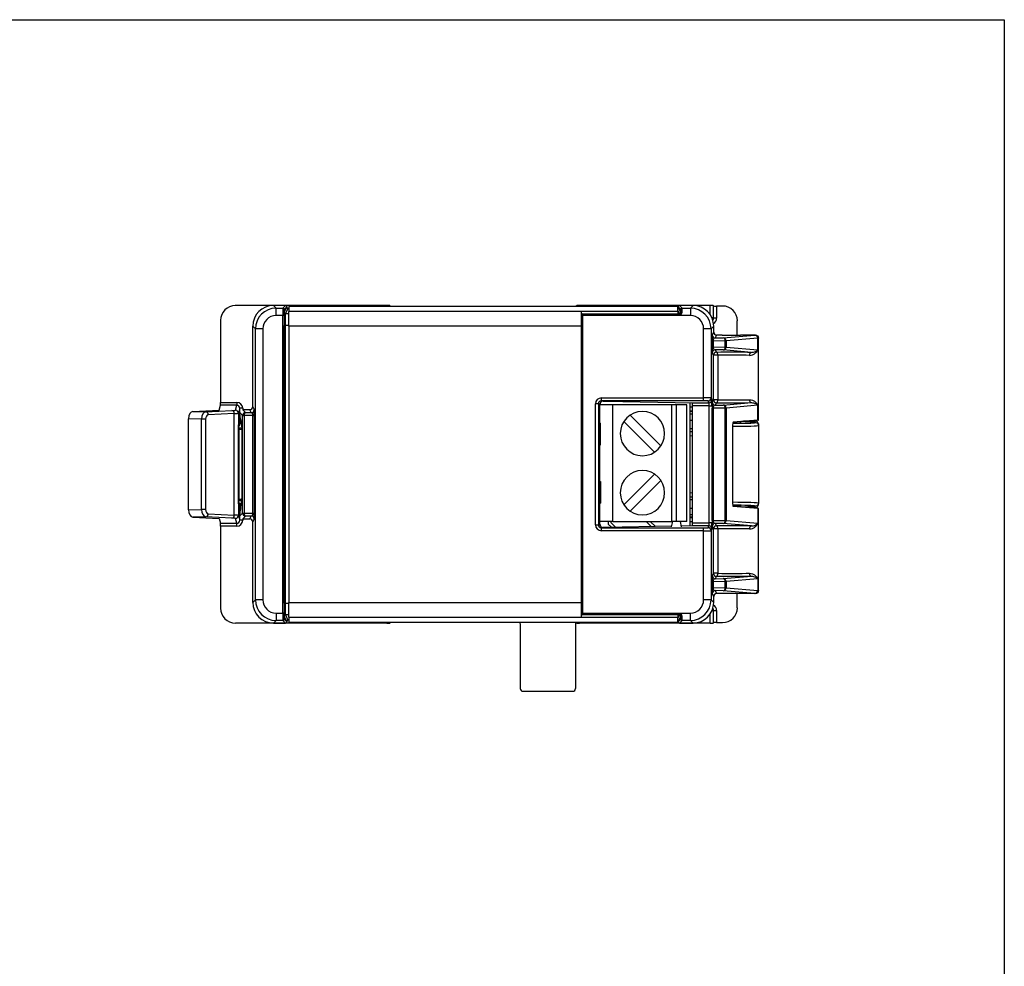
# Model space of a CAD drawing. Units: inches. Extents: x 0.3 to 10.8, y 0.2 to 8.3.
# Drawn here: x 7.5 to 10.8, y 5.1 to 8.3 of the extents above; entities that cross this region are included whole.
import ezdxf

# ---------------------------------------------------------------- set-up
doc = ezdxf.new("R2010")
doc.units = ezdxf.units.IN
doc.header["$MEASUREMENT"] = 0

msp = doc.modelspace()

# ---------------------------------------------------------------- linework, layer by layer
at = {"color": 7, "linetype": 'Continuous'}
for p, q in [((0.2665, 8.3327), (10.7895, 8.3327)), ((10.7895, 8.3327), (10.7895, 0.2326))]:
    msp.add_line(p, q, dxfattribs=at)
at = {"color": 7, "linetype": 'Continuous', "lineweight": 25}
for p, q in [((8.6994, 7.3651), (8.1869, 7.3651)), ((8.3159, 7.3651), (8.3248, 7.3562)), ((8.3569, 7.3651), (8.3159, 7.3651)), ((8.3479, 7.3562), (8.3569, 7.3651)), ((8.6994, 7.362), (8.6994, 7.3651)), ((8.7094, 7.365), (8.7109, 7.362)), ((8.7094, 7.365), (8.7094, 7.362)), ((9.3408, 7.362), (9.3423, 7.365)), ((9.3423, 7.362), (9.3423, 7.365)), ((9.7943, 7.3651), (9.3523, 7.3651)), ((9.3523, 7.3651), (9.3523, 7.362)), ((9.6899, 7.3651), (9.6988, 7.3562)), ((9.7359, 7.3651), (9.6899, 7.3651)), ((9.7269, 7.3562), (9.7359, 7.3651)), ((9.7943, 7.3337), (9.7943, 7.3651)), ((9.8043, 7.365), (9.8043, 7.3229)), ((9.8057, 7.3636), (9.8043, 7.365)), ((8.3248, 7.3312), (8.3248, 7.3562)), ((8.3248, 7.3562), (8.3479, 7.3562)), ((8.3609, 7.3611), (8.3519, 7.3522)), ((8.3522, 7.3417), (8.3609, 7.3591)), ((8.3649, 7.3551), (8.3562, 7.3377)), ((8.3562, 7.3377), (8.3681, 7.3377)), ((8.3609, 7.3611), (8.3609, 7.3591)), ((8.3681, 7.3551), (8.3649, 7.3551)), ((8.3681, 7.362), (8.3681, 7.3454)), ((9.6851, 7.362), (8.3681, 7.362)), ((8.3681, 7.2954), (8.3681, 7.3454)), ((9.3581, 7.3454), (8.3681, 7.3454)), ((9.3581, 7.3458), (9.6851, 7.3458)), ((9.3581, 7.3458), (9.3581, 7.3454)), ((9.3581, 7.3338), (9.3581, 7.3454)), ((9.3582, 7.3329), (9.3581, 7.3331)), ((9.3621, 7.3373), (9.3622, 7.3369)), ((9.3622, 7.3332), (9.3622, 7.3369)), ((9.3622, 7.3369), (9.691, 7.3369)), ((9.691, 7.3332), (9.3622, 7.3332)), ((9.6851, 7.3458), (9.6851, 7.362)), ((9.691, 7.3369), (9.6851, 7.3486)), ((9.6851, 7.3458), (9.6851, 7.3381)), ((9.6948, 7.3522), (9.6859, 7.3611)), ((9.6859, 7.3591), (9.6859, 7.3611)), ((9.6859, 7.3591), (9.695, 7.3409)), ((9.691, 7.3332), (9.691, 7.3369)), ((9.6988, 7.3562), (9.7269, 7.3562)), ((9.7269, 7.3562), (9.7269, 7.3312)), ((9.8057, 7.3222), (9.8057, 7.3636)), ((9.8157, 7.3634), (9.8157, 7.3222)), ((9.8359, 7.3634), (9.8157, 7.3634)), ((8.1369, 7.3151), (8.1369, 7.0373)), ((8.3478, 7.3312), (8.3248, 7.3312)), ((8.3478, 6.3241), (8.3478, 7.3312)), ((8.3518, 7.3312), (8.3478, 7.3312)), ((8.3518, 7.3312), (8.3518, 6.3241)), ((9.3581, 7.2954), (9.3581, 7.3254)), ((9.3622, 7.3312), (9.3582, 7.3312)), ((9.3582, 6.3241), (9.3582, 7.3312)), ((9.3622, 7.3312), (9.3622, 6.3241)), ((9.7269, 7.3312), (9.3622, 7.3312)), ((9.8043, 7.3229), (9.8001, 7.3229)), ((9.8043, 7.3229), (9.8057, 7.3222)), ((9.8157, 7.3222), (9.8057, 7.3222)), ((9.8859, 7.2647), (9.8859, 7.3134)), ((8.2548, 7.2862), (8.2459, 7.2952)), ((8.2459, 7.0226), (8.2459, 7.2952)), ((8.2798, 7.2862), (8.2548, 7.2862)), ((8.2548, 6.3691), (8.2548, 7.2862)), ((8.2798, 7.2862), (8.2798, 6.3691)), ((8.3518, 6.3576), (8.3518, 7.2977)), ((8.3558, 7.2977), (8.3518, 7.2977)), ((8.3558, 7.2977), (8.3558, 6.3576)), ((8.3681, 7.2977), (8.3558, 7.2977)), ((9.3581, 7.2954), (8.3681, 7.2954)), ((8.3681, 7.2954), (8.3681, 6.3599)), ((9.3582, 7.2977), (9.3581, 7.2977)), ((9.3581, 6.3599), (9.3581, 7.2954)), ((9.3582, 7.2977), (9.3582, 6.3576)), ((9.7719, 7.0525), (9.7719, 7.2862)), ((9.7969, 7.2862), (9.7719, 7.2862)), ((9.8059, 7.2952), (9.7969, 7.2862)), ((9.7969, 7.2862), (9.7969, 7.0522)), ((9.8009, 7.2652), (9.8059, 7.2751)), ((9.8059, 7.2751), (9.8059, 7.2952)), ((9.8159, 7.2651), (9.8109, 7.2552)), ((9.8349, 7.2651), (9.8159, 7.2651)), ((9.9471, 7.2651), (9.8969, 7.2651)), ((9.8007, 7.2254), (9.8007, 7.2449)), ((9.8036, 7.2449), (9.8007, 7.2449)), ((9.8453, 7.2457), (9.8036, 7.2449)), ((9.8036, 7.2449), (9.8036, 7.2254)), ((9.8109, 7.2552), (9.8382, 7.2557)), ((9.8382, 7.2557), (9.9455, 7.2649)), ((9.8453, 7.2246), (9.8453, 7.2457)), ((9.848, 7.2457), (9.8453, 7.2457)), ((9.9553, 7.2549), (9.848, 7.2457)), ((9.848, 7.2457), (9.848, 7.2246)), ((9.9553, 7.2154), (9.9553, 7.2549)), ((9.9571, 6.9776), (9.9571, 7.2551)), ((9.8036, 7.2254), (9.8007, 7.2254)), ((9.8051, 7.1967), (9.8009, 7.2051)), ((9.8036, 7.2254), (9.8453, 7.2246)), ((9.8382, 7.2146), (9.8109, 7.2151)), ((9.8109, 7.2151), (9.8151, 7.2067)), ((9.9335, 7.2065), (9.8382, 7.2146)), ((9.848, 7.2246), (9.8453, 7.2246)), ((9.848, 7.2246), (9.9553, 7.2154)), ((9.8051, 7.0461), (9.8051, 7.1967)), ((9.8201, 7.1967), (9.8051, 7.1967)), ((9.8201, 7.1967), (9.8201, 7.0461)), ((8.1369, 7.0373), (8.1918, 7.0373)), ((8.1918, 7.0373), (8.1918, 7.0273)), ((9.4058, 6.6228), (9.4058, 7.0325)), ((9.4158, 7.0325), (9.4058, 7.0325)), ((9.4158, 7.0325), (9.4158, 6.6228)), ((9.4211, 7.0314), (9.4158, 7.0325)), ((9.4259, 7.0525), (9.7719, 7.0525)), ((9.4259, 7.0425), (9.4259, 7.0525)), ((9.7719, 7.0425), (9.4259, 7.0425)), ((9.4259, 7.0425), (9.4315, 7.0414)), ((9.4315, 7.0414), (9.4393, 7.0414)), ((9.4393, 7.0414), (9.7341, 7.0361)), ((9.7259, 6.619), (9.7259, 7.0363)), ((9.7341, 7.0361), (9.79, 7.0361)), ((9.7341, 7.0361), (9.7341, 7.0361)), ((9.7719, 7.0425), (9.7719, 7.0525)), ((9.79, 7.0361), (9.7869, 7.0422)), ((9.7969, 7.0522), (9.8, 7.0461)), ((9.8009, 7.0377), (9.8051, 7.0461)), ((9.8201, 7.0461), (9.8051, 7.0461)), ((9.8151, 7.0361), (9.8109, 7.0277)), ((9.8382, 7.0282), (9.9335, 7.0363)), ((8.0434, 7.0067), (8.1306, 7.0107)), ((8.0434, 7.0067), (8.0872, 7.0055)), ((8.0872, 7.0055), (8.1753, 7.0095)), ((8.1832, 6.9995), (8.0951, 6.9955)), ((8.1327, 7.0109), (8.1368, 7.0273)), ((8.1918, 7.0273), (8.1368, 7.0273)), ((8.1832, 6.6558), (8.1832, 6.9995)), ((8.1877, 7.0108), (8.1918, 7.0273)), ((8.2018, 7.0173), (8.1977, 7.0008)), ((8.1977, 7.0008), (8.1977, 6.6545)), ((8.2118, 7.0173), (8.2018, 7.0173)), ((8.2018, 6.9591), (8.2018, 7.0173)), ((8.2115, 6.9929), (8.202, 7.0025)), ((8.2049, 6.9804), (8.202, 7.0007)), ((8.2118, 7.0173), (8.2118, 7.0126)), ((8.2118, 7.0126), (8.2215, 7.0029)), ((8.2359, 7.0126), (8.2118, 7.0126)), ((8.2215, 7.0029), (8.2408, 7.0027)), ((8.2408, 7.0027), (8.2359, 7.0126)), ((8.2459, 7.0226), (8.2508, 7.0127)), ((9.4211, 6.6239), (9.4211, 7.0314)), ((9.4646, 7.0291), (9.4211, 7.0291)), ((9.4646, 6.6341), (9.4646, 7.0291)), ((9.6646, 7.0291), (9.4646, 7.0291)), ((9.6646, 6.6341), (9.6646, 7.0291)), ((9.6796, 7.0291), (9.6646, 7.0291)), ((9.6796, 6.6341), (9.6796, 7.0291)), ((9.7146, 7.0291), (9.6796, 7.0291)), ((9.7146, 6.6341), (9.7146, 7.0291)), ((9.7259, 7.0222), (9.7343, 7.0222)), ((9.7343, 7.0072), (9.7259, 7.0072)), ((9.7259, 7.0071), (9.7343, 7.0071)), ((9.7902, 7.0261), (9.7343, 7.0261)), ((9.7343, 6.6292), (9.7343, 7.0261)), ((9.7902, 7.0261), (9.8002, 7.0261)), ((9.7902, 6.6292), (9.7902, 7.0261)), ((9.8002, 7.0261), (9.8002, 6.6292)), ((9.8007, 6.6379), (9.8007, 7.0174)), ((9.8036, 7.0174), (9.8007, 7.0174)), ((9.8453, 7.0182), (9.8036, 7.0174)), ((9.8036, 7.0174), (9.8036, 6.6379)), ((9.8109, 7.0277), (9.8382, 7.0282)), ((9.8453, 6.6371), (9.8453, 7.0182)), ((9.848, 7.0182), (9.8453, 7.0182)), ((9.9553, 7.0274), (9.848, 7.0182)), ((9.848, 7.0182), (9.848, 6.6371)), ((9.9553, 6.9773), (9.9553, 7.0274)), ((8.0722, 6.9805), (8.0286, 6.9817)), ((8.0286, 6.6736), (8.0286, 6.9817)), ((8.0722, 6.6748), (8.0722, 6.9805)), ((8.0862, 6.9805), (8.0722, 6.9805)), ((8.0862, 6.9805), (8.0862, 6.6748)), ((8.1981, 6.9704), (8.1982, 6.9709)), ((8.1981, 6.9704), (8.1981, 6.9705)), ((8.1982, 6.9709), (8.1986, 6.9709)), ((8.2018, 6.9591), (8.2049, 6.9804)), ((8.2049, 6.9804), (8.2091, 6.9502)), ((8.2115, 6.9929), (8.2165, 6.9929)), ((8.2115, 6.6624), (8.2115, 6.9929)), ((8.2165, 6.9929), (8.2165, 6.6624)), ((8.246, 6.9926), (8.2165, 6.9929)), ((8.246, 6.9926), (8.251, 6.9926)), ((8.246, 6.6627), (8.246, 6.9926)), ((8.251, 6.9926), (8.251, 6.6627)), ((9.4211, 6.9666), (9.4231, 6.9666)), ((9.4231, 6.8941), (9.4231, 6.9666)), ((9.5021, 6.973), (9.606, 6.8691)), ((9.6272, 6.8903), (9.5233, 6.9942)), ((9.7343, 6.9971), (9.7259, 6.9971)), ((9.7259, 6.9772), (9.7343, 6.9772)), ((9.9553, 6.9773), (9.8719, 6.9702)), ((9.8966, 6.9687), (9.8966, 6.9723)), ((9.9454, 6.9697), (9.8966, 6.9721)), ((9.9455, 6.9741), (9.9067, 6.9732)), ((8.1981, 6.6944), (8.1981, 6.9609)), ((8.1981, 6.9609), (8.1987, 6.9609)), ((8.1981, 6.9507), (8.1993, 6.9507)), ((8.1993, 6.9457), (8.1981, 6.9457)), ((8.1987, 6.9609), (8.1987, 6.9568)), ((8.1988, 6.9588), (8.2018, 6.9591)), ((8.1993, 6.9507), (8.1993, 6.9457)), ((8.1993, 6.7096), (8.1993, 6.9457)), ((8.2093, 6.9439), (8.2093, 6.7114)), ((9.7343, 6.9472), (9.7259, 6.9472)), ((9.7259, 6.9387), (9.7343, 6.9389)), ((9.8699, 6.9602), (9.8699, 6.6951)), ((9.9571, 6.9644), (9.9571, 6.9592)), ((9.9571, 6.9592), (9.9571, 6.6961)), ((9.7343, 6.9237), (9.7259, 6.9234)), ((9.4211, 6.8941), (9.4231, 6.8941)), ((9.4211, 6.7691), (9.4231, 6.7691)), ((9.4231, 6.7691), (9.4231, 6.6966)), ((9.5021, 6.6903), (9.606, 6.7942)), ((9.6272, 6.773), (9.5233, 6.6691)), ((9.7259, 6.7319), (9.7343, 6.7316)), ((8.1981, 6.7096), (8.1993, 6.7096)), ((8.1993, 6.7046), (8.1981, 6.7046)), ((8.1987, 6.6985), (8.1987, 6.6944)), ((8.1993, 6.7046), (8.1993, 6.7096)), ((8.2049, 6.6749), (8.2091, 6.7051)), ((9.7343, 6.7164), (9.7259, 6.7166)), ((9.7259, 6.7081), (9.7343, 6.7081)), ((8.0286, 6.6736), (8.0722, 6.6748)), ((8.0862, 6.6748), (8.0722, 6.6748)), ((8.1987, 6.6944), (8.1981, 6.6944)), ((8.1982, 6.6844), (8.1981, 6.6849)), ((8.1986, 6.6844), (8.1982, 6.6844)), ((8.1988, 6.6965), (8.2018, 6.6962)), ((8.2018, 6.6962), (8.2049, 6.6749)), ((8.2018, 6.638), (8.2018, 6.6962)), ((8.202, 6.6546), (8.2049, 6.6749)), ((9.4211, 6.6966), (9.4231, 6.6966)), ((9.7343, 6.6781), (9.7259, 6.6781)), ((9.9553, 6.678), (9.8719, 6.6851)), ((9.8966, 6.683), (9.8966, 6.6866)), ((9.8966, 6.6832), (9.9454, 6.6856)), ((9.9455, 6.6812), (9.9067, 6.6821)), ((9.9553, 6.678), (9.9553, 6.6279)), ((9.9571, 6.6909), (9.9571, 6.6961)), ((9.9571, 6.4002), (9.9571, 6.6776)), ((8.0872, 6.6498), (8.0434, 6.6486)), ((8.0434, 6.6486), (8.1306, 6.6446)), ((8.1753, 6.6458), (8.0872, 6.6498)), ((8.0951, 6.6598), (8.1832, 6.6558)), ((8.1327, 6.6444), (8.1368, 6.628)), ((8.1918, 6.628), (8.1877, 6.6445)), ((8.1977, 6.6545), (8.2018, 6.638)), ((8.2118, 6.638), (8.2018, 6.638)), ((8.202, 6.6528), (8.2115, 6.6624)), ((8.2115, 6.6624), (8.2165, 6.6624)), ((8.2215, 6.6524), (8.2118, 6.6426)), ((8.2118, 6.6426), (8.2359, 6.6426)), ((8.2118, 6.6426), (8.2118, 6.638)), ((8.2165, 6.6624), (8.246, 6.6627)), ((8.2408, 6.6526), (8.2215, 6.6524)), ((8.2359, 6.6426), (8.2408, 6.6526)), ((8.2508, 6.6426), (8.2459, 6.6326)), ((8.2459, 6.3601), (8.2459, 6.6326)), ((8.246, 6.6627), (8.251, 6.6627)), ((9.4646, 6.6341), (9.4211, 6.6341)), ((9.4489, 6.6341), (9.4489, 6.6254)), ((9.4589, 6.6296), (9.4589, 6.6341)), ((9.4646, 6.6341), (9.6646, 6.6341)), ((9.5772, 6.6341), (9.5946, 6.6167)), ((9.6086, 6.6169), (9.5914, 6.6341)), ((9.6635, 6.6161), (9.6671, 6.6341)), ((9.6796, 6.6341), (9.6646, 6.6341)), ((9.7146, 6.6341), (9.6796, 6.6341)), ((9.6921, 6.6341), (9.6957, 6.6161)), ((9.7259, 6.6582), (9.7343, 6.6582)), ((9.7343, 6.6482), (9.7259, 6.6482)), ((9.7259, 6.6481), (9.7343, 6.6481)), ((9.7343, 6.6331), (9.7259, 6.6331)), ((9.8036, 6.6379), (9.8007, 6.6379)), ((9.8036, 6.6379), (9.8453, 6.6371)), ((9.848, 6.6371), (9.8453, 6.6371)), ((9.848, 6.6371), (9.9553, 6.6279)), ((8.1368, 6.628), (8.1918, 6.628)), ((8.1918, 6.618), (8.1369, 6.618)), ((8.1369, 6.618), (8.1369, 6.3401)), ((8.1918, 6.618), (8.1918, 6.628)), ((9.4058, 6.6228), (9.4158, 6.6228)), ((9.4158, 6.6228), (9.4211, 6.6239)), ((9.4315, 6.6139), (9.4259, 6.6128)), ((9.4259, 6.6028), (9.4259, 6.6128)), ((9.4259, 6.6128), (9.7719, 6.6128)), ((9.7719, 6.6028), (9.4259, 6.6028)), ((9.4393, 6.6139), (9.4315, 6.6139)), ((9.6639, 6.6179), (9.4393, 6.6139)), ((9.4489, 6.6254), (9.46, 6.6143)), ((9.474, 6.6145), (9.4589, 6.6296)), ((9.7341, 6.6192), (9.6953, 6.6185)), ((9.7341, 6.6192), (9.7341, 6.6192)), ((9.79, 6.6192), (9.7341, 6.6192)), ((9.7343, 6.6292), (9.7902, 6.6292)), ((9.7719, 6.6028), (9.7719, 6.6128)), ((9.7719, 6.3691), (9.7719, 6.6028)), ((9.7869, 6.6131), (9.79, 6.6192)), ((9.8002, 6.6292), (9.7902, 6.6292)), ((9.8, 6.6092), (9.7969, 6.6031)), ((9.7969, 6.6031), (9.7969, 6.3691)), ((9.8051, 6.6092), (9.8009, 6.6176)), ((9.8051, 6.4586), (9.8051, 6.6092)), ((9.8201, 6.6092), (9.8051, 6.6092)), ((9.8382, 6.6271), (9.8109, 6.6276)), ((9.8109, 6.6276), (9.8151, 6.6192)), ((9.8201, 6.6092), (9.8201, 6.4586)), ((9.9335, 6.619), (9.8382, 6.6271)), ((9.8009, 6.4502), (9.8051, 6.4586)), ((9.8201, 6.4586), (9.8051, 6.4586)), ((9.8151, 6.4486), (9.8109, 6.4402)), ((9.8109, 6.4402), (9.8382, 6.4407)), ((9.8382, 6.4407), (9.9335, 6.4488)), ((9.9553, 6.4399), (9.848, 6.4307)), ((9.9553, 6.4399), (9.9553, 6.4004)), ((9.8007, 6.4104), (9.8007, 6.4299)), ((9.8036, 6.4299), (9.8007, 6.4299)), ((9.8036, 6.4104), (9.8007, 6.4104)), ((9.8453, 6.4307), (9.8036, 6.4299)), ((9.8036, 6.4299), (9.8036, 6.4104)), ((9.8036, 6.4104), (9.8453, 6.4096)), ((9.8382, 6.3996), (9.8109, 6.4001)), ((9.8109, 6.4001), (9.8159, 6.3901)), ((9.9455, 6.3904), (9.8382, 6.3996)), ((9.8453, 6.4096), (9.8453, 6.4307)), ((9.848, 6.4307), (9.8453, 6.4307)), ((9.848, 6.4096), (9.8453, 6.4096)), ((9.848, 6.4307), (9.848, 6.4096)), ((9.848, 6.4096), (9.9553, 6.4004)), ((8.2459, 6.3601), (8.2548, 6.3691)), ((8.2798, 6.3691), (8.2548, 6.3691)), ((9.7969, 6.3691), (9.7719, 6.3691)), ((9.7969, 6.3691), (9.8059, 6.3601)), ((9.8059, 6.3801), (9.8009, 6.3901)), ((9.8059, 6.3601), (9.8059, 6.3801)), ((9.8349, 6.3901), (9.8159, 6.3901)), ((9.8859, 6.3419), (9.8859, 6.3906)), ((9.9471, 6.3901), (9.8969, 6.3901)), ((8.3558, 6.3576), (8.3518, 6.3576)), ((8.3558, 6.3576), (8.3681, 6.3576)), ((8.3681, 6.3099), (8.3681, 6.3599)), ((8.3681, 6.3599), (9.3581, 6.3599)), ((9.3581, 6.3299), (9.3581, 6.3599)), ((9.3582, 6.3576), (9.3581, 6.3576)), ((9.8001, 6.3324), (9.8043, 6.3324)), ((9.8057, 6.3331), (9.8043, 6.3324)), ((9.8043, 6.3324), (9.8043, 6.2903)), ((9.8057, 6.2917), (9.8057, 6.3331)), ((9.8057, 6.3331), (9.8157, 6.3331)), ((9.8157, 6.3331), (9.8157, 6.2919)), ((8.3248, 6.2991), (8.3159, 6.2901)), ((8.3248, 6.3241), (8.3478, 6.3241)), ((8.3248, 6.3241), (8.3248, 6.2991)), ((8.3479, 6.2991), (8.3248, 6.2991)), ((8.3518, 6.3241), (8.3478, 6.3241)), ((8.3569, 6.2901), (8.3479, 6.2991)), ((8.3519, 6.3031), (8.3609, 6.2941)), ((8.3609, 6.2961), (8.3522, 6.3136)), ((8.3562, 6.3176), (8.3649, 6.3001)), ((8.3681, 6.3176), (8.3562, 6.3176)), ((8.3681, 6.3001), (8.3649, 6.3001)), ((8.3681, 6.3099), (9.3581, 6.3099)), ((8.3681, 6.3099), (8.3681, 6.2933)), ((9.3581, 6.3222), (9.3582, 6.3224)), ((9.3581, 6.3099), (9.3581, 6.3215)), ((9.3581, 6.3099), (9.3581, 6.3095)), ((9.6851, 6.3095), (9.3581, 6.3095)), ((9.3622, 6.3241), (9.3582, 6.3241)), ((9.3622, 6.3184), (9.3621, 6.318)), ((9.3622, 6.3241), (9.7269, 6.3241)), ((9.3622, 6.3221), (9.691, 6.3221)), ((9.3622, 6.3221), (9.3622, 6.3184)), ((9.691, 6.3184), (9.3622, 6.3184)), ((9.6851, 6.3067), (9.691, 6.3184)), ((9.6851, 6.3172), (9.6851, 6.3095)), ((9.6851, 6.2933), (9.6851, 6.3095)), ((9.695, 6.3144), (9.6859, 6.2961)), ((9.6859, 6.2941), (9.6948, 6.3031)), ((9.6988, 6.2991), (9.6899, 6.2901)), ((9.691, 6.3184), (9.691, 6.3221)), ((9.7269, 6.2991), (9.6988, 6.2991)), ((9.7269, 6.2991), (9.7269, 6.3241)), ((9.7359, 6.2901), (9.7269, 6.2991)), ((9.7943, 6.2901), (9.7943, 6.3216)), ((8.6994, 6.2901), (8.1869, 6.2901)), ((8.3159, 6.2901), (8.3569, 6.2901)), ((8.3609, 6.2961), (8.3609, 6.2941)), ((8.3681, 6.2933), (9.6851, 6.2933)), ((8.6994, 6.2901), (8.6994, 6.2933)), ((8.7094, 6.2903), (8.7109, 6.2933)), ((8.7094, 6.2933), (8.7094, 6.2903)), ((9.1509, 6.2882), (9.1509, 6.0692)), ((9.3384, 6.2933), (9.3384, 6.0692)), ((9.3408, 6.2933), (9.3423, 6.2903)), ((9.3423, 6.2903), (9.3423, 6.2933)), ((9.3523, 6.2933), (9.3523, 6.2901)), ((9.7943, 6.2901), (9.3523, 6.2901)), ((9.6859, 6.2961), (9.6859, 6.2941)), ((9.6899, 6.2901), (9.7359, 6.2901)), ((9.8043, 6.2903), (9.8057, 6.2917)), ((9.8157, 6.2919), (9.8359, 6.2919)), ((9.1609, 6.0592), (9.3284, 6.0592))]:
    msp.add_line(p, q, dxfattribs=at)
at = {"color": 7, "linetype": 'Continuous', "lineweight": 25, "flags": 128}
for points in [[(9.699, 7.3428), (9.6982, 7.3428), (9.6975, 7.3427), (9.6968, 7.3425), (9.6962, 7.3423), (9.6957, 7.342), (9.6953, 7.3417), (9.6951, 7.3413), (9.695, 7.3409)], [(9.8201, 7.1967), (9.82, 7.1986), (9.8197, 7.2005), (9.8193, 7.2022), (9.8186, 7.2037), (9.8179, 7.2049), (9.817, 7.2059), (9.8161, 7.2065), (9.8151, 7.2067)], [(9.8151, 7.0361), (9.8161, 7.0363), (9.817, 7.0369), (9.8179, 7.0379), (9.8186, 7.0391), (9.8193, 7.0406), (9.8197, 7.0423), (9.82, 7.0442), (9.8201, 7.0461)], [(8.2215, 7.0029), (8.2206, 7.0027), (8.2196, 7.0021), (8.2188, 7.0012), (8.218, 7), (8.2174, 6.9985), (8.2169, 6.9967), (8.2166, 6.9949), (8.2165, 6.9929)], [(8.2165, 6.6624), (8.2166, 6.6604), (8.2169, 6.6586), (8.2174, 6.6568), (8.218, 6.6553), (8.2188, 6.6541), (8.2196, 6.6532), (8.2206, 6.6526), (8.2215, 6.6524)], [(9.8201, 6.6092), (9.82, 6.6111), (9.8197, 6.613), (9.8193, 6.6147), (9.8186, 6.6162), (9.8179, 6.6174), (9.817, 6.6184), (9.8161, 6.619), (9.8151, 6.6192)], [(9.8151, 6.4486), (9.8161, 6.4488), (9.817, 6.4494), (9.8179, 6.4504), (9.8186, 6.4516), (9.8193, 6.4531), (9.8197, 6.4548), (9.82, 6.4567), (9.8201, 6.4586)], [(9.695, 6.3144), (9.6951, 6.314), (9.6953, 6.3136), (9.6957, 6.3133), (9.6962, 6.313), (9.6968, 6.3128), (9.6975, 6.3126), (9.6982, 6.3125), (9.699, 6.3125)]]:
    msp.add_lwpolyline(points, dxfattribs=at)
at = {"color": 7, "linetype": 'Continuous', "lineweight": 25}
for centre, radius, start, end in [((8.3569, 7.3611), 0.004, 0.0044, 89.9956), ((9.6899, 7.3611), 0.004, 90.0044, 179.9956), ((8.3479, 7.3522), 0.004, 0.0051, 89.9949), ((8.3562, 7.3417), 0.004, 180.0135, 269.9931), ((9.3621, 7.3333), 0.004, 89.9987, 172.8883), ((9.3622, 7.3329), 0.004, 89.9983, 179.9931), ((9.3612, 7.3205), 0.0127, 85.5442, 103.6941), ((9.6988, 7.3522), 0.004, 90.0051, 179.9949), ((9.7943, 7.3229), 0.01, 323.885, 359.9908), ((9.8109, 7.2652), 0.01, 180.0135, 269.9931), ((9.8363, 7.2468), 0.00906, 352.7749, 77.7621), ((9.8381, 7.2457), 0.00994, 359.6624, 89.1845), ((9.9454, 7.2549), 0.00994, 359.6624, 89.1845), ((9.8109, 7.2051), 0.01, 90.0069, 179.9865), ((9.8151, 7.1967), 0.01, 90.0069, 179.9865), ((9.8363, 7.2235), 0.00906, 282.2379, 7.2251), ((9.8381, 7.2246), 0.00994, 270.8155, 0.3376), ((9.9358, 7.1977), 0.00901, 104.3686, 188.1172), ((9.7869, 7.0522), 0.01, 270.0069, 359.9865), ((9.79, 7.0461), 0.01, 270.0069, 359.9865), ((9.8109, 7.0377), 0.01, 180.0135, 269.9931), ((9.8151, 7.0461), 0.01, 180.0135, 269.9931), ((9.9358, 7.0451), 0.00901, 171.8828, 255.6314), ((8.0857, 6.9963), 0.00938, 355.6122, 81.2754), ((8.1739, 7.0003), 0.00938, 355.6122, 81.2754), ((8.1877, 7.0008), 0.01, 0.0368, 89.9959), ((8.2215, 6.9929), 0.01, 90.0204, 179.9796), ((8.2408, 7.0127), 0.01, 270.0069, 359.9865), ((9.5646, 6.9316), 0.075, 360, 180), ((9.8363, 7.0193), 0.00906, 352.7749, 77.7621), ((9.8381, 7.0182), 0.00994, 359.6624, 89.1845), ((8.4845, 6.9634), 0.2865, 178.5001, 180.4999), ((8.1936, 6.9709), 0.005, 334.0622, 0.0001), ((9.5646, 6.9316), 0.075, 180, 360), ((9.5646, 6.7316), 0.075, 360, 180), ((9.5646, 6.7316), 0.075, 180, 360), ((8.1936, 6.6844), 0.005, 359.9999, 25.9378), ((8.0857, 6.659), 0.00938, 278.7246, 4.3878), ((8.1739, 6.655), 0.00938, 278.7246, 4.3878), ((8.1877, 6.6545), 0.01, 270.0041, 359.9632), ((8.2215, 6.6624), 0.01, 180.0204, 269.9796), ((8.2408, 6.6426), 0.01, 0.0135, 89.9931), ((9.8363, 6.636), 0.00906, 282.2379, 7.2251), ((9.8381, 6.6371), 0.00994, 270.8155, 0.3376), ((9.7869, 6.6031), 0.01, 0.0135, 89.9931), ((9.79, 6.6092), 0.01, 0.0135, 89.9931), ((9.8109, 6.6176), 0.01, 90.0069, 179.9865), ((9.8151, 6.6092), 0.01, 90.0069, 179.9865), ((9.9358, 6.6102), 0.00901, 104.3686, 188.1172), ((9.8109, 6.4502), 0.01, 180.0135, 269.9931), ((9.8151, 6.4586), 0.01, 180.0135, 269.9931), ((9.8363, 6.4318), 0.00906, 352.7749, 77.7621), ((9.8381, 6.4307), 0.00994, 359.6624, 89.1845), ((9.9358, 6.4576), 0.00901, 171.8828, 255.6314), ((9.8109, 6.3901), 0.01, 90.0069, 179.9865), ((9.8363, 6.4085), 0.00906, 282.2379, 7.2251), ((9.8381, 6.4096), 0.00994, 270.8155, 0.3376), ((9.9454, 6.4004), 0.00994, 270.8155, 0.3376), ((9.9471, 6.4002), 0.01, 269.9956, 359.9956), ((9.7943, 6.3324), 0.01, 0.0092, 36.115), ((8.3479, 6.3031), 0.004, 270.0051, 359.9949), ((8.3562, 6.3136), 0.004, 90.0069, 179.9865), ((9.3621, 6.322), 0.004, 187.1117, 270.0013), ((9.3612, 6.3348), 0.0127, 256.3059, 274.4558), ((9.3622, 6.3224), 0.004, 180.0069, 270.0017), ((9.6988, 6.3031), 0.004, 180.0051, 269.9949), ((8.3569, 6.2941), 0.004, 270.0044, 359.9956), ((9.6899, 6.2941), 0.004, 180.0044, 269.9956)]:
    msp.add_arc(centre, radius, start, end, dxfattribs=at)
for centre, major_axis, ratio, start_param, end_param in [((8.1869, 7.3151), (-0.0224, 0.0447), 0.99981, 5.819644, 7.390288), ((8.3159, 7.2951), (0.0495, -0.0495), 0.999924, 2.356233, 3.926953), ((8.6994, 7.365), (0.01, 0), 0.017455, 0.008727, 1.570796), ((9.3523, 7.365), (0.01, 0), 0.017455, 1.570796, 3.132866), ((9.7359, 7.2951), (0.0495, 0.0495), 0.999924, 5.497825, 7.068545), ((9.7943, 7.365), (0.01, 0), 0.017455, 0.017453, 1.570796), ((8.3248, 7.2862), (0.0495, -0.0495), 0.999978, 2.356233, 3.926953), ((8.3479, 7.3312), (0, 0.025), 0.007331, 0.008727, 1.570796), ((8.3519, 7.3312), (0, 0.021), 0.008727, 0.008727, 1.570796), ((8.3522, 7.2977), (0, 0.044), 0.008727, 0.017453, 1.570796), ((8.3562, 7.2977), (0, 0.04), 0.0096, 0.017453, 1.570796), ((8.3649, 7.3591), (0.00179, 0.00358), 0.99981, 2.03449, 3.605134), ((9.3581, 7.3312), (0, 0.021), 0.002182, 4.712389, 4.793271), ((9.3621, 7.3312), (0, 0.025), 0.001833, 4.712389, 4.793271), ((9.6819, 7.3591), (-0.00179, 0.00358), 0.99981, 3.633628, 4.248696), ((9.6948, 7.3312), (0, 0.021), 0.008727, 5.194532, 6.274459), ((9.6988, 7.3312), (0, 0.025), 0.007331, 5.194532, 6.274459), ((9.7269, 7.2862), (0.0495, 0.0495), 0.999978, 5.497825, 7.068545), ((9.8157, 7.3636), (0.01, 0), 0.017455, 3.159046, 4.712389), ((9.8359, 7.3134), (0.0354, 0.0354), 0.999695, 5.497939, 7.068431), ((8.3248, 7.2862), (0.0318, -0.0318), 0.999924, 2.356233, 3.926953), ((9.3581, 7.2977), (0, 0.044), 0.002182, 4.712389, 5.141612), ((9.7269, 7.2862), (0.0318, 0.0318), 0.999924, 5.497825, 7.068545), ((9.7957, 7.3222), (0.00895, -0.00447), 0.999429, 5.982429, 6.746726), ((9.7957, 7.3222), (-0.0179, 0.0089), 0.99981, 2.531173, 3.605134), ((9.8009, 7.2452), (0, 0.02), 0.012447, 0.024901, 1.583357), ((9.8159, 7.2752), (0.00447, 0.00895), 0.99981, 2.03449, 3.605134), ((9.8659, 7.2651), (0.031, 0), 0.017455, 3.141593, 6.283185), ((9.8659, 7.2651), (0.0813, 0), 0.017455, 6.082472, 6.285333), ((9.8109, 7.2452), (0.00058, 0.01), 0.730011, 0.079836, 1.638291), ((9.8659, 7.2551), (0.0913, 0), 0.015542, 6.082472, 6.283185), ((9.8009, 7.2251), (0, 0.02), 0.012447, 1.558236, 3.116691), ((9.8109, 7.2251), (-0.00058, 0.01), 0.730011, 1.503302, 3.061757), ((9.8659, 7.2051), (0.1013, 0), 0.017455, 0.838935, 2.095983), ((9.8659, 7.1951), (0.0913, 0), 0.019368, 0.838935, 2.095983), ((8.1368, 7.0373), (0, 0.01), 0.008727, 3.176499, 4.712389), ((8.1918, 7.0173), (-0.0049, -0.0194), 0.999353, 1.815838, 3.386329), ((9.4259, 7.0325), (0.0197, -0.0039), 0.996044, 1.768485, 3.33776), ((9.4259, 7.0325), (0.00992, -0.00198), 0.988241, 1.768485, 3.33776), ((9.4312, 7.0314), (0.00985, -0.00196), 0.996044, 3.106185, 3.33776), ((9.7341, 7.0261), (0, 0.01), 0.017455, 4.712389, 6.265732), ((9.7719, 7.0522), (0.025, 0), 0.010473, 0.008727, 1.570796), ((9.7719, 7.0422), (0.015, 0), 0.017455, 0.008727, 1.570796), ((9.79, 7.0261), (0, 0.01), 0.017454, 4.712389, 6.265732), ((9.8, 7.0261), (0, 0.02), 0.008727, 4.712389, 6.265732), ((9.8009, 7.0177), (0, 0.02), 0.012447, 0.024901, 1.583357), ((9.8659, 7.0377), (0.1013, 0), 0.017455, 4.187203, 5.444251), ((9.8659, 7.0477), (0.0913, 0), 0.019368, 4.187203, 5.444251), ((8.0438, 6.9817), (0, 0.025), 0.608624, 0.027691, 1.570796), ((8.0874, 6.9805), (0.0003, 0.025), 0.60869, 0.034213, 1.577318), ((8.1227, 7.0109), (0.01, 0), 0.034921, 5.628687, 6.274459), ((8.1277, 7.0108), (0.06, 0), 0.034921, 5.628687, 6.274459), ((8.1277, 7.0008), (0.07, 0), 0.029932, 5.628687, 6.274459), ((8.1918, 7.0173), (0.00243, 0.00972), 0.998061, 4.95743, 6.527922), ((8.2359, 7.0227), (0.00447, -0.00895), 0.99981, 5.819644, 7.390288), ((8.2408, 6.9927), (-0.0002, 0.01), 0.519945, 4.692913, 6.248595), ((8.2508, 6.9927), (0, 0.02), 0.010127, 4.707248, 6.262929), ((9.8109, 7.0177), (0.00058, 0.01), 0.730011, 0.079836, 1.638291), ((8.0953, 6.9805), (0, 0.015), 0.608624, 0.027691, 1.570796), ((8.1986, 6.9609), (0, 0.01), 0.008727, 4.712694, 6.283185), ((9.8719, 6.9602), (0, 0.01), 0.203452, 0.017453, 1.570796), ((9.8659, 6.9691), (0.0813, 0), 0.034921, 4.767003, 6.208323), ((9.8659, 6.9692), (0.0335, 0), 0.034921, 4.855393, 6.691598), ((9.8659, 6.9691), (0.0813, 0), 0.034921, 6.208323, 6.492324), ((9.8659, 6.9776), (0.0913, 0), 0.017455, 6.082472, 6.283185), ((8.1993, 6.9488), (0.015, 0), 0.122785, 0.85757, 1.570796), ((8.1993, 6.9439), (0.01, 0), 0.184177, 0.017453, 1.570796), ((9.8659, 6.9592), (0.0913, 0), 0.031094, 4.756319, 6.283185), ((8.1993, 6.7114), (0.01, 0), 0.184177, 4.712389, 6.265732), ((8.1993, 6.7065), (0.015, 0), 0.122785, 4.712389, 5.425615), ((9.8659, 6.6961), (0.0913, 0), 0.031094, 0, 1.526867), ((8.0438, 6.6736), (0, 0.025), 0.608624, 1.570796, 3.113901), ((8.0874, 6.6748), (-0.0003, 0.025), 0.60869, 1.564275, 3.10738), ((8.0953, 6.6748), (0, 0.015), 0.608624, 1.570796, 3.113901), ((8.1982, 6.6944), (0, 0.01), 0.008727, 1.571101, 3.141593), ((8.1986, 6.6944), (0, 0.01), 0.008727, 3.141593, 4.712084), ((9.8719, 6.6951), (0, 0.01), 0.203452, 1.570796, 3.124139), ((9.8659, 6.6862), (0.0813, 0), 0.034921, 0.075254, 1.516183), ((9.8659, 6.6861), (0.0335, 0), 0.034921, 5.874773, 7.710977), ((9.8659, 6.6862), (0.0813, 0), 0.034921, 6.074047, 6.358439), ((9.8659, 6.6776), (0.0913, 0), 0.017455, 0, 0.200713), ((8.1227, 6.6444), (0.01, 0), 0.034921, 0.008727, 0.654498), ((8.1277, 6.6445), (0.06, 0), 0.034921, 0.008727, 0.654498), ((8.1277, 6.6545), (0.07, 0), 0.029932, 0.008727, 0.654498), ((8.1918, 6.638), (-0.00243, 0.00972), 0.998061, 2.896856, 4.467348), ((8.1918, 6.638), (-0.0049, 0.0194), 0.999353, 2.896856, 4.467348), ((8.2359, 6.6326), (-0.00447, -0.00895), 0.99981, 2.03449, 3.605134), ((8.2408, 6.6625), (0.0002, 0.01), 0.519945, 3.176183, 4.731865), ((8.2508, 6.6625), (0, 0.02), 0.010127, 3.161849, 4.71753), ((9.8009, 6.6376), (0, 0.02), 0.012447, 1.558236, 3.116691), ((9.8109, 6.6376), (-0.00058, 0.01), 0.730011, 1.503302, 3.061757), ((8.1368, 6.618), (0, 0.01), 0.008727, 4.7124, 6.248279), ((9.4259, 6.6228), (0.0197, 0.0039), 0.996044, 2.945425, 4.5147), ((9.4259, 6.6228), (0.00992, 0.00198), 0.988241, 2.945425, 4.5147), ((9.4312, 6.6239), (0.00985, 0.00196), 0.996044, 2.945425, 3.177001), ((9.7341, 6.6292), (0, 0.01), 0.017455, 3.159046, 4.712389), ((9.7719, 6.6131), (0.015, 0), 0.017455, 4.712389, 6.274459), ((9.7719, 6.6031), (0.025, 0), 0.010473, 4.712389, 6.274459), ((9.79, 6.6292), (0, 0.01), 0.017454, 3.159046, 4.712389), ((9.8, 6.6292), (0, 0.02), 0.008727, 3.159046, 4.712389), ((9.8659, 6.6176), (0.1013, 0), 0.017455, 0.838935, 2.095983), ((9.8659, 6.6076), (0.0913, 0), 0.019368, 0.838935, 2.095983), ((9.8009, 6.4302), (0, 0.02), 0.012447, 0.024901, 1.583357), ((9.8109, 6.4302), (0.00058, 0.01), 0.730011, 0.079836, 1.638291), ((9.8659, 6.4502), (0.1013, 0), 0.017455, 4.187203, 5.444251), ((9.8659, 6.4602), (0.0913, 0), 0.019368, 4.187203, 5.444251), ((9.8009, 6.4101), (0, 0.02), 0.012447, 1.558236, 3.116691), ((9.8109, 6.4101), (-0.00058, 0.01), 0.730011, 1.503302, 3.061757), ((9.8659, 6.4002), (0.0913, 0), 0.015542, 0, 0.200713), ((8.3248, 6.3691), (0.0495, 0.0495), 0.999978, 2.356233, 3.926953), ((8.3248, 6.3691), (-0.0318, -0.0318), 0.999924, 5.497825, 7.068545), ((9.7269, 6.3691), (-0.0318, 0.0318), 0.999924, 2.356233, 3.926953), ((9.7269, 6.3691), (0.0495, -0.0495), 0.999978, 5.497825, 7.068545), ((9.8159, 6.3801), (-0.00447, 0.00895), 0.99981, 5.819644, 7.390288), ((9.8659, 6.3901), (0.031, 0), 0.017455, 0, 3.141593), ((9.8659, 6.3902), (0.0813, 0), 0.017455, 0, 0.200713), ((9.8659, 6.3902), (0.0813, 0), 0.017455, 6.281037, 6.283185), ((8.1869, 6.3402), (-0.0224, -0.0447), 0.99981, 5.176082, 6.746726), ((8.3159, 6.3602), (-0.0495, -0.0495), 0.999924, 5.497825, 7.068545), ((8.3522, 6.3576), (0, 0.044), 0.008727, 1.570796, 3.124139), ((8.3562, 6.3576), (0, 0.04), 0.0096, 1.570796, 3.124139), ((9.3581, 6.3576), (0, 0.044), 0.002182, 4.283166, 4.712389), ((9.7359, 6.3602), (-0.0495, 0.0495), 0.999924, 2.356233, 3.926953), ((9.7957, 6.3331), (0.00895, 0.00447), 0.999429, 5.819644, 6.583941), ((9.7957, 6.3331), (-0.0179, -0.0089), 0.99981, 2.678052, 3.752012), ((9.8359, 6.3419), (0.0354, -0.0354), 0.999695, 5.497939, 7.068431), ((8.3479, 6.3241), (0, 0.025), 0.007331, 1.570796, 3.132866), ((8.3519, 6.3241), (0, 0.021), 0.008727, 1.570796, 3.132866), ((8.3649, 6.2961), (-0.00179, 0.00358), 0.99981, 5.819644, 7.390288), ((9.3581, 6.3241), (0, 0.021), 0.002182, 4.631507, 4.712389), ((9.3621, 6.3241), (0, 0.025), 0.001833, 4.631507, 4.712389), ((9.6948, 6.3241), (0, 0.021), 0.008727, 3.150319, 4.230246), ((9.6988, 6.3241), (0, 0.025), 0.007331, 3.150319, 4.230246), ((8.6994, 6.2903), (0.01, 0), 0.017455, 4.712389, 6.274459), ((9.1409, 6.2882), (-0.0095, -0.00316), 0.998478, 2.820542, 3.353032), ((9.3523, 6.2903), (0.01, 0), 0.017455, 3.150319, 4.712389), ((9.6819, 6.2961), (-0.00179, -0.00358), 0.99981, 2.03449, 2.649558), ((9.7943, 6.2903), (0.01, 0), 0.017455, 4.712389, 6.265732), ((9.8157, 6.2917), (0.01, 0), 0.017455, 1.570796, 3.124139), ((9.1609, 6.0693), (-0.00709, -0.00709), 0.997265, 5.499157, 7.067214), ((9.3284, 6.0693), (-0.00709, 0.00709), 0.997265, 2.357564, 3.925621)]:
    msp.add_ellipse(centre, major_axis=major_axis, ratio=ratio, start_param=start_param, end_param=end_param, dxfattribs=at)
for points, knots in [([(9.3581, 7.3375), (9.3589, 7.3375), (9.3611, 7.3374), (9.3617, 7.3373), (9.3621, 7.3373)], [0, 0, 0, 0, 0.33941, 1, 1, 1, 1]), ([(9.691, 7.3332), (9.6934, 7.3332), (9.6956, 7.3346), (9.6984, 7.3384), (9.699, 7.3407), (9.699, 7.3428)], [0, 0, 0, 0, 0.5, 0.5, 1, 1, 1, 1]), ([(9.695, 7.3409), (9.695, 7.3406), (9.6949, 7.3401), (9.6948, 7.3397), (9.6947, 7.3393), (9.6944, 7.3388), (9.6942, 7.3385), (9.6939, 7.3381), (9.6936, 7.3378), (9.6932, 7.3376), (9.6929, 7.3373), (9.6924, 7.3372), (9.692, 7.337), (9.6917, 7.337), (9.6913, 7.3369), (9.691, 7.3369)], [0, 0, 0, 0, 0.0000438104, 0.0000438104, 0.0000438104, 0.0000832876, 0.0000832876, 0.0000832876, 0.0001174416, 0.0001174416, 0.0001174416, 0.000150419, 0.000150419, 0.000150419, 0.000176515, 0.000176515, 0.000176515, 0.000176515]), ([(9.9471, 7.2651), (9.9498, 7.2651), (9.9524, 7.2641), (9.956, 7.2604), (9.9571, 7.2578), (9.9571, 7.2551)], [0, 0, 0, 0, 0.5, 0.5, 1, 1, 1, 1]), ([(9.9269, 7.1965), (9.9307, 7.1964), (9.9342, 7.1972), (9.9405, 7.1995), (9.9432, 7.2012), (9.9502, 7.2066), (9.9534, 7.211), (9.9553, 7.2154)], [0, 0, 0, 0, 0.25, 0.25, 0.5, 0.5, 1, 1, 1, 1]), ([(9.9335, 7.2065), (9.9363, 7.2064), (9.9387, 7.2068), (9.9432, 7.2079), (9.9452, 7.2087), (9.9505, 7.2112), (9.9533, 7.2133), (9.9553, 7.2154)], [0, 0, 0, 0, 0.25, 0.25, 0.5, 0.5, 1, 1, 1, 1]), ([(9.4315, 7.0414), (9.4291, 7.0414), (9.4269, 7.0406), (9.4234, 7.038), (9.4219, 7.0361), (9.4214, 7.0337)], [0, 0, 0, 0, 0.5, 0.5, 1, 1, 1, 1]), ([(9.9269, 7.0463), (9.9307, 7.0464), (9.9342, 7.0456), (9.9405, 7.0433), (9.9432, 7.0416), (9.9502, 7.0362), (9.9534, 7.0318), (9.9553, 7.0274)], [0, 0, 0, 0, 0.25, 0.25, 0.5, 0.5, 1, 1, 1, 1]), ([(9.9335, 7.0363), (9.9363, 7.0364), (9.9387, 7.036), (9.9432, 7.0349), (9.9452, 7.0341), (9.9505, 7.0316), (9.9533, 7.0294), (9.9553, 7.0274)], [0, 0, 0, 0, 0.25, 0.25, 0.5, 0.5, 1, 1, 1, 1]), ([(9.9454, 6.9697), (9.9478, 6.9696), (9.9502, 6.9691), (9.9536, 6.967), (9.9547, 6.966), (9.9564, 6.9632), (9.9571, 6.9613), (9.9571, 6.9592)], [0, 0, 0, 0, 0.5, 0.5, 0.75, 0.75, 1, 1, 1, 1]), ([(9.9571, 6.9644), (9.9571, 6.9665), (9.9565, 6.9683), (9.9547, 6.971), (9.9536, 6.9719), (9.9502, 6.9739), (9.9479, 6.9742), (9.9455, 6.9741)], [0, 0, 0, 0, 0.25, 0.25, 0.5, 0.5, 1, 1, 1, 1]), ([(8.2091, 6.9502), (8.2092, 6.95), (8.2092, 6.949), (8.2093, 6.9467), (8.2093, 6.9453), (8.2093, 6.9439)], [0, 0, 0, 0, 0.5, 0.5, 1, 1, 1, 1]), ([(8.2091, 6.7051), (8.2092, 6.7053), (8.2092, 6.7063), (8.2093, 6.7086), (8.2093, 6.71), (8.2093, 6.7114)], [0, 0, 0, 0, 0.5, 0.5, 1, 1, 1, 1]), ([(9.9571, 6.6961), (9.9571, 6.694), (9.9564, 6.6921), (9.9547, 6.6893), (9.9536, 6.6883), (9.9502, 6.6862), (9.9478, 6.6857), (9.9454, 6.6856)], [0, 0, 0, 0, 0.25, 0.25, 0.5, 0.5, 1, 1, 1, 1]), ([(9.9455, 6.6812), (9.9479, 6.6811), (9.9502, 6.6814), (9.9536, 6.6834), (9.9547, 6.6843), (9.9565, 6.687), (9.9571, 6.6888), (9.9571, 6.6909)], [0, 0, 0, 0, 0.5, 0.5, 0.75, 0.75, 1, 1, 1, 1]), ([(9.4214, 6.6216), (9.4219, 6.6192), (9.4234, 6.6173), (9.4269, 6.6147), (9.4291, 6.6139), (9.4315, 6.6139)], [0, 0, 0, 0, 0.5, 0.5, 1, 1, 1, 1]), ([(9.9269, 6.609), (9.9307, 6.6089), (9.9342, 6.6097), (9.9405, 6.612), (9.9432, 6.6137), (9.9502, 6.6191), (9.9534, 6.6235), (9.9553, 6.6279)], [0, 0, 0, 0, 0.25, 0.25, 0.5, 0.5, 1, 1, 1, 1]), ([(9.9335, 6.619), (9.9363, 6.6189), (9.9387, 6.6193), (9.9432, 6.6204), (9.9452, 6.6212), (9.9505, 6.6237), (9.9533, 6.6258), (9.9553, 6.6279)], [0, 0, 0, 0, 0.25, 0.25, 0.5, 0.5, 1, 1, 1, 1]), ([(9.9269, 6.4588), (9.9307, 6.4589), (9.9342, 6.4581), (9.9405, 6.4558), (9.9432, 6.4541), (9.9502, 6.4487), (9.9534, 6.4443), (9.9553, 6.4399)], [0, 0, 0, 0, 0.25, 0.25, 0.5, 0.5, 1, 1, 1, 1]), ([(9.9335, 6.4488), (9.9363, 6.4489), (9.9387, 6.4485), (9.9432, 6.4474), (9.9452, 6.4466), (9.9505, 6.4441), (9.9533, 6.4419), (9.9553, 6.4399)], [0, 0, 0, 0, 0.25, 0.25, 0.5, 0.5, 1, 1, 1, 1]), ([(9.9571, 6.4001), (9.9571, 6.3975), (9.9561, 6.3949), (9.9523, 6.3912), (9.9497, 6.3901), (9.9471, 6.3901)], [0, 0, 0, 0, 0.5, 0.5, 1, 1, 1, 1]), ([(9.3621, 6.318), (9.3617, 6.318), (9.3611, 6.3179), (9.3589, 6.3178), (9.3581, 6.3178)], [0, 0, 0, 0, 0.66059, 1, 1, 1, 1]), ([(9.699, 6.3125), (9.699, 6.3146), (9.6984, 6.3169), (9.6956, 6.3207), (9.6934, 6.3221), (9.691, 6.3221)], [0, 0, 0, 0, 0.5, 0.5, 1, 1, 1, 1]), ([(9.691, 6.3184), (9.6914, 6.3184), (9.6919, 6.3183), (9.6923, 6.3182), (9.6927, 6.318), (9.6931, 6.3178), (9.6935, 6.3175), (9.6938, 6.3173), (9.6941, 6.3169), (9.6943, 6.3166), (9.6946, 6.3162), (9.6947, 6.3158), (9.6948, 6.3154), (9.6949, 6.315), (9.695, 6.3147), (9.695, 6.3144)], [0, 0, 0, 0, 0.0000337929, 0.0000337929, 0.0000337929, 0.0000678452, 0.0000678452, 0.0000678452, 0.0001027103, 0.0001027103, 0.0001027103, 0.0001396568, 0.0001396568, 0.0001396568, 0.000176661, 0.000176661, 0.000176661, 0.000176661])]:
    msp.add_open_spline(points, degree=3, knots=knots, dxfattribs=at)

doc.saveas('drawing.dxf')
